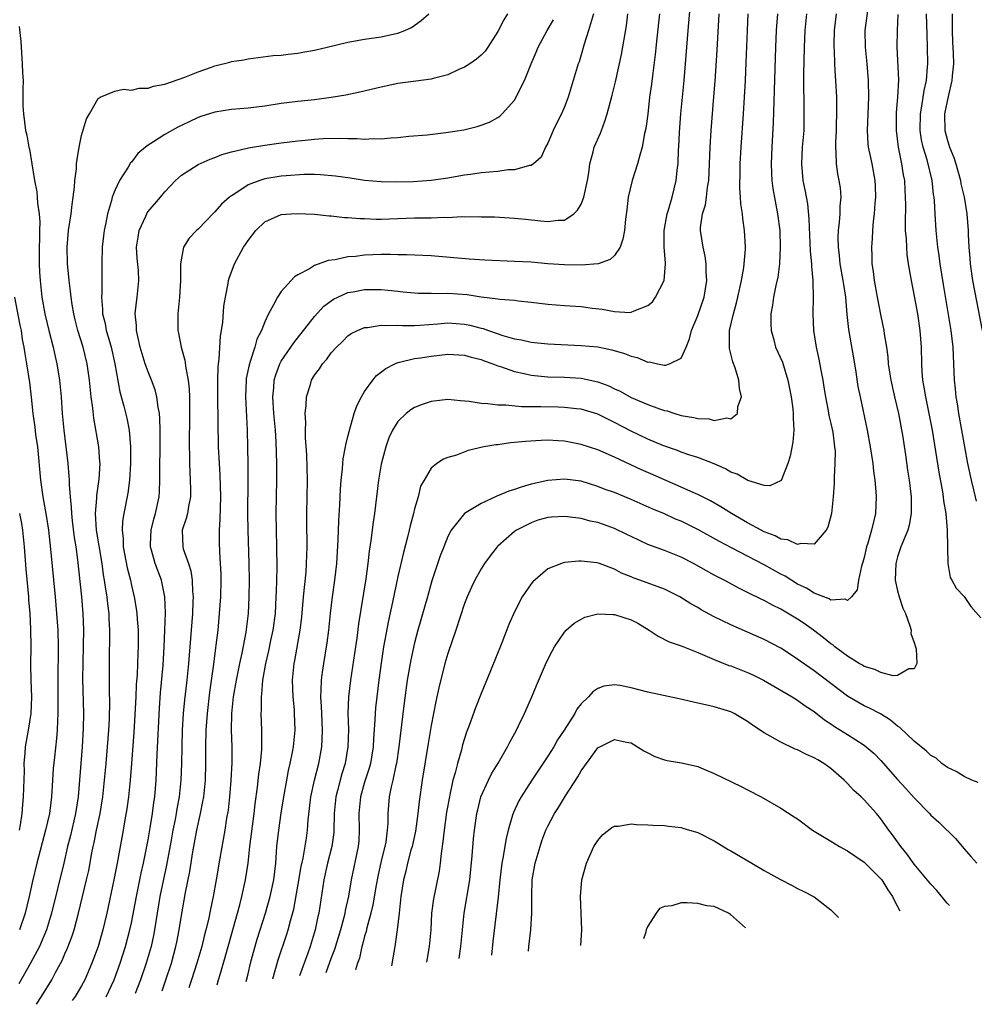
# Model space of a CAD drawing. Units: inches. Extents: x 2526000 to 2529000, y 1536364 to 1539000.
# Drawn here: x 2526324 to 2526438, y 1536396 to 1536514 of the extents above; entities that cross this region are included whole.
import ezdxf

# ---------------------------------------------------------------- set-up
doc = ezdxf.new("R2010")
doc.units = ezdxf.units.IN
doc.header["$MEASUREMENT"] = 0
doc.layers.add('LD25261536_2ft', color=102, linetype='Continuous')

msp = doc.modelspace()

# ---------------------------------------------------------------- linework, layer by layer
at = {"layer": 'LD25261536_2ft'}
for points, elevation in [([(2526347.29, 1536398.41), (2526347.47, 1536399), (2526347.65, 1536399.65), (2526348.27, 1536401.73), (2526348.7, 1536403.3), (2526350, 1536408), (2526350.26, 1536409), (2526350.7, 1536411), (2526351, 1536413), (2526351.22, 1536415), (2526351.75, 1536419), (2526351.87, 1536420.13), (2526352.14, 1536422.14), (2526352.31, 1536423.69), (2526352.5, 1536425), (2526352.66, 1536426.66), (2526352.66, 1536427), (2526352.64, 1536427.36), (2526352.64, 1536429), (2526352.57, 1536431), (2526352.61, 1536431.39), (2526352.62, 1536433), (2526352.67, 1536433.33), (2526352.79, 1536435), (2526353.12, 1536437), (2526353.49, 1536438.51), (2526353.75, 1536439.75), (2526354.03, 1536441), (2526354.29, 1536443), (2526354.4, 1536445), (2526354.41, 1536445.59), (2526354.5, 1536448.5), (2526354.47, 1536451), (2526354.41, 1536453), (2526354.39, 1536455), (2526354.45, 1536459), (2526354.46, 1536461), (2526354.39, 1536463.61), (2526354.29, 1536465), (2526354.11, 1536467), (2526353.99, 1536469), (2526354.1, 1536470.1), (2526354.16, 1536471), (2526354.34, 1536471.66), (2526354.84, 1536473), (2526355, 1536473.3), (2526356.16, 1536475), (2526356.49, 1536475.51), (2526359, 1536478.66), (2526360.11, 1536479.89), (2526361.27, 1536480.73), (2526361.79, 1536481), (2526363, 1536481.55), (2526363.64, 1536481.64), (2526365, 1536481.9), (2526365.9, 1536481.9), (2526367, 1536481.89), (2526367.83, 1536481.83), (2526369, 1536481.69), (2526369.64, 1536481.64), (2526371, 1536481.49), (2526371.47, 1536481.47), (2526373, 1536481.46), (2526373.44, 1536481.44), (2526375, 1536481.48), (2526377.3, 1536481.3), (2526379, 1536481.02), (2526381, 1536480.79), (2526381.25, 1536480.75), (2526383, 1536480.61), (2526383.46, 1536480.54), (2526385, 1536480.39), (2526387, 1536480.16), (2526389, 1536479.99), (2526391, 1536479.85), (2526392.32, 1536479.68), (2526393.54, 1536479.54), (2526395, 1536479.27), (2526396.84, 1536479.16), (2526397, 1536479.17), (2526397.36, 1536479.36), (2526399, 1536479.97), (2526399.56, 1536480.44), (2526399.95, 1536481), (2526400.97, 1536483), (2526401.15, 1536485), (2526401.12, 1536485.12), (2526400.99, 1536486.99), (2526400.98, 1536489), (2526401.33, 1536491), (2526401.49, 1536491.49), (2526401.92, 1536493), (2526402.42, 1536495), (2526402.57, 1536496.57), (2526402.64, 1536497), (2526402.7, 1536498.7), (2526402.72, 1536499), (2526402.8, 1536500.8), (2526402.96, 1536503), (2526403.37, 1536507), (2526403.84, 1536513), (2526404.36, 1536519)], 9124), ([(2526425.39, 1536515.39), (2526425.08, 1536513), (2526425.1, 1536511), (2526425.32, 1536509), (2526425.49, 1536507), (2526425.52, 1536505), (2526425.36, 1536501), (2526425.45, 1536499.45), (2526425.49, 1536499), (2526425.74, 1536497.74), (2526425.91, 1536497), (2526426.29, 1536495), (2526426.31, 1536494.31), (2526426.34, 1536493), (2526426.27, 1536492.27), (2526426.19, 1536491), (2526426.07, 1536490.07), (2526425.99, 1536489), (2526425.95, 1536488.05), (2526425.87, 1536487), (2526425.92, 1536485.92), (2526425.93, 1536485), (2526426.08, 1536484.08), (2526426.19, 1536483), (2526426.55, 1536481), (2526427, 1536478.71), (2526427.36, 1536477), (2526427.41, 1536476.59), (2526427.67, 1536475), (2526427.83, 1536473.83), (2526427.89, 1536473), (2526428.03, 1536471.97), (2526428.19, 1536471), (2526428.63, 1536469), (2526429.11, 1536467), (2526429.59, 1536464.41), (2526429.96, 1536462.04), (2526430.2, 1536460.2), (2526430.38, 1536459), (2526430.63, 1536457), (2526430.65, 1536455), (2526430.38, 1536453.62), (2526430.22, 1536453), (2526429.39, 1536451), (2526429, 1536449.82), (2526428.78, 1536449), (2526428.72, 1536447), (2526429, 1536445.73), (2526429.19, 1536445), (2526429.65, 1536443.65), (2526429.94, 1536443), (2526430.49, 1536441.51), (2526430.62, 1536441), (2526430.6, 1536440.6), (2526431, 1536439.5), (2526431.11, 1536439.11), (2526431.16, 1536439), (2526431.25, 1536438.75), (2526431.31, 1536437), (2526431, 1536436.36), (2526430.36, 1536436.36), (2526429, 1536435.56), (2526428.48, 1536435.52), (2526427, 1536435.91), (2526426.29, 1536436.29), (2526425, 1536436.64), (2526424.79, 1536436.79), (2526424.41, 1536437), (2526423, 1536437.86), (2526421.48, 1536439), (2526421.22, 1536439.22), (2526421, 1536439.34), (2526420.09, 1536440.09), (2526418.89, 1536441), (2526417.78, 1536441.78), (2526417, 1536442.3), (2526415, 1536443.51), (2526414, 1536444), (2526413, 1536444.56), (2526412.69, 1536444.69), (2526411, 1536445.53), (2526410.01, 1536446.01), (2526408.19, 1536447), (2526407, 1536447.62), (2526404.5, 1536449), (2526403, 1536449.76), (2526401, 1536450.56), (2526399, 1536451.3), (2526397, 1536452.23), (2526396.49, 1536452.49), (2526395, 1536453.2), (2526393.68, 1536453.68), (2526393, 1536453.91), (2526392.1, 1536454.1), (2526391, 1536454.39), (2526389.38, 1536454.62), (2526389, 1536454.66), (2526387.44, 1536454.56), (2526387, 1536454.52), (2526385.81, 1536454.19), (2526385, 1536453.9), (2526383.24, 1536453), (2526383, 1536452.83), (2526381, 1536451.09), (2526380.91, 1536451), (2526380.06, 1536449.94), (2526379.41, 1536449), (2526379, 1536448.35), (2526378.23, 1536447), (2526377.83, 1536446.17), (2526377.31, 1536445), (2526377, 1536444.19), (2526375.96, 1536441), (2526375, 1536438.21), (2526374.65, 1536437), (2526373.91, 1536434.09), (2526373.68, 1536433), (2526373.55, 1536432.45), (2526373, 1536429.56), (2526372.62, 1536427.38), (2526371.93, 1536423), (2526371.56, 1536420.44), (2526371.41, 1536419), (2526371.12, 1536416.88), (2526370.7, 1536415), (2526370.57, 1536414.57), (2526370.16, 1536413), (2526369.96, 1536412.04), (2526369.67, 1536411), (2526369.36, 1536409), (2526369.16, 1536407), (2526368.92, 1536405), (2526368.69, 1536403.31), (2526368.62, 1536403), (2526368.25, 1536400.68)], 9136), ([(2526325.59, 1536396.07), (2526326.21, 1536397), (2526327.44, 1536399), (2526327.89, 1536399.89), (2526328.67, 1536401.33), (2526329, 1536402.11), (2526329.28, 1536402.72), (2526329.84, 1536404.16), (2526330.12, 1536405), (2526330.66, 1536407), (2526331.61, 1536411), (2526331.87, 1536412.13), (2526332.25, 1536414.25), (2526332.39, 1536415), (2526332.51, 1536415.49), (2526332.8, 1536417), (2526333.23, 1536419), (2526333.56, 1536421), (2526333.78, 1536423), (2526333.96, 1536425), (2526334.27, 1536429), (2526334.35, 1536430.35), (2526334.41, 1536432.41), (2526334.38, 1536433.62), (2526334.36, 1536437), (2526334.42, 1536441), (2526334.34, 1536442.34), (2526334.32, 1536443), (2526334.16, 1536444.16), (2526334.08, 1536445), (2526333.91, 1536445.91), (2526333.77, 1536447), (2526333.65, 1536447.65), (2526333.47, 1536449), (2526332.82, 1536453), (2526332.69, 1536455), (2526332.84, 1536456.84), (2526332.84, 1536457.16), (2526333.13, 1536459.13), (2526333.23, 1536461), (2526333.22, 1536461.22), (2526333.07, 1536463), (2526332.47, 1536466.47), (2526332.35, 1536467.65), (2526332.17, 1536469), (2526331.98, 1536471), (2526331.7, 1536473), (2526331.21, 1536475), (2526330.57, 1536477), (2526330.25, 1536478.25), (2526330.07, 1536479), (2526329.88, 1536480.12), (2526329.76, 1536481), (2526329.7, 1536481.7), (2526329.53, 1536483), (2526329.37, 1536484.63), (2526329.34, 1536485), (2526329.28, 1536487), (2526329.45, 1536489), (2526329.77, 1536491), (2526329.87, 1536492.13), (2526330.02, 1536493), (2526330.18, 1536494.18), (2526330.2, 1536495), (2526330.39, 1536496.39), (2526330.42, 1536497), (2526330.47, 1536497.53), (2526330.71, 1536499), (2526331, 1536500.4), (2526331.6, 1536502.4), (2526331.98, 1536503), (2526333, 1536504.85), (2526333.24, 1536505), (2526335, 1536505.73), (2526336.05, 1536505.95), (2526337, 1536505.86), (2526337.91, 1536506.09), (2526339, 1536506.09), (2526339.66, 1536506.34), (2526341, 1536506.57), (2526343.41, 1536507.41), (2526345, 1536508.05), (2526346.62, 1536508.62), (2526347, 1536508.75), (2526348.8, 1536509.2), (2526349, 1536509.27), (2526350.5, 1536509.5), (2526351, 1536509.61), (2526352.22, 1536509.78), (2526354.01, 1536509.99), (2526355, 1536510.06), (2526355.83, 1536510.17), (2526357, 1536510.29), (2526357.6, 1536510.4), (2526359, 1536510.66), (2526360.52, 1536511), (2526363, 1536511.59), (2526365, 1536511.95), (2526367, 1536512.26), (2526368.61, 1536512.61), (2526369, 1536512.68), (2526369.85, 1536513), (2526370.63, 1536513.37), (2526371.8, 1536514.2), (2526372.71, 1536515)], 9112), ([(2526382.18, 1536515), (2526381.72, 1536514.28), (2526381, 1536512.87), (2526379.8, 1536511), (2526379.46, 1536510.54), (2526379, 1536510.06), (2526378.43, 1536509.57), (2526377.62, 1536509), (2526377, 1536508.61), (2526376.32, 1536508.32), (2526375, 1536507.7), (2526373.25, 1536507.25), (2526373, 1536507.16), (2526369, 1536506.63), (2526367, 1536506.21), (2526364.41, 1536505.59), (2526362.75, 1536505.25), (2526361, 1536504.95), (2526359, 1536504.7), (2526357, 1536504.48), (2526355, 1536504.23), (2526353, 1536503.93), (2526351, 1536503.69), (2526349, 1536503.52), (2526347, 1536503.21), (2526345.33, 1536502.67), (2526345, 1536502.55), (2526343.94, 1536502.06), (2526342.59, 1536501.41), (2526341, 1536500.54), (2526339.63, 1536499.63), (2526339, 1536499.24), (2526338.69, 1536499), (2526337.77, 1536498.23), (2526337, 1536497.21), (2526336.9, 1536497.1), (2526336.61, 1536496.61), (2526335.57, 1536495), (2526335, 1536493.81), (2526334.69, 1536493), (2526334.59, 1536492.59), (2526334.11, 1536491), (2526333.91, 1536489.91), (2526333.71, 1536489), (2526333.63, 1536488.37), (2526333.5, 1536487), (2526333.46, 1536485), (2526333.46, 1536483.46), (2526333.44, 1536481.44), (2526333.4, 1536481), (2526333.53, 1536479.53), (2526333.52, 1536479), (2526333.83, 1536477.83), (2526333.97, 1536477), (2526334.22, 1536476.22), (2526334.55, 1536475), (2526335.01, 1536472.99), (2526335.62, 1536469.62), (2526336.1, 1536467.9), (2526336.44, 1536466.44), (2526336.72, 1536465), (2526336.9, 1536463), (2526336.9, 1536461), (2526336.77, 1536459), (2526336.57, 1536457.43), (2526336.09, 1536455), (2526335.93, 1536454.07), (2526335.89, 1536453), (2526336.01, 1536452.01), (2526336.02, 1536451), (2526336.48, 1536448.48), (2526336.87, 1536447), (2526337, 1536446.38), (2526337.34, 1536445), (2526337.58, 1536443.58), (2526337.65, 1536443), (2526337.68, 1536442.32), (2526337.79, 1536441), (2526337.81, 1536439.81), (2526337.8, 1536439), (2526337.76, 1536438.24), (2526337.67, 1536435.67), (2526337.58, 1536434.42), (2526337.52, 1536433), (2526337.28, 1536428.72), (2526337.02, 1536424.98), (2526336.85, 1536423), (2526336.64, 1536421), (2526336.45, 1536419.55), (2526336.21, 1536418.21), (2526336.01, 1536417), (2526335.28, 1536413), (2526334.9, 1536411), (2526334.03, 1536407), (2526333.56, 1536405), (2526332.99, 1536403.01), (2526332.46, 1536401.54), (2526332.25, 1536401), (2526331.4, 1536399), (2526331, 1536398.27), (2526330.25, 1536397), (2526329.89, 1536396.53)], 9114), ([(2526333.96, 1536396.97), (2526334.93, 1536399), (2526335.66, 1536401), (2526336.29, 1536403), (2526336.82, 1536405), (2526337, 1536405.86), (2526337.59, 1536409), (2526338.18, 1536411.82), (2526338.44, 1536413), (2526339, 1536415.81), (2526339.26, 1536417.26), (2526339.53, 1536419), (2526339.68, 1536420.32), (2526339.79, 1536421), (2526339.96, 1536423), (2526340.02, 1536423.98), (2526340.1, 1536426.1), (2526340.37, 1536431.63), (2526340.51, 1536433.49), (2526340.8, 1536436.8), (2526340.94, 1536439), (2526341.03, 1536441), (2526341.09, 1536443.09), (2526341.02, 1536445.02), (2526340.62, 1536447), (2526339.86, 1536449), (2526339.41, 1536450.59), (2526339.27, 1536451), (2526339.27, 1536451.27), (2526339.36, 1536453), (2526339.69, 1536454.31), (2526339.89, 1536455), (2526340.32, 1536457), (2526340.36, 1536457.64), (2526340.41, 1536459), (2526340.4, 1536460.4), (2526340.44, 1536463), (2526340.44, 1536463.56), (2526340.46, 1536465), (2526340.43, 1536466.43), (2526340.37, 1536467), (2526340.21, 1536467.79), (2526340.06, 1536469), (2526339.85, 1536469.85), (2526339.42, 1536471), (2526339, 1536472.04), (2526338.66, 1536473), (2526338.05, 1536475), (2526337.75, 1536476.25), (2526337.6, 1536477), (2526337.59, 1536477.59), (2526337.46, 1536479), (2526337.6, 1536480.4), (2526337.69, 1536481), (2526337.88, 1536483), (2526337.83, 1536484.17), (2526337.68, 1536485.68), (2526337.62, 1536487), (2526337.79, 1536488.21), (2526337.92, 1536489), (2526338.73, 1536490.73), (2526338.83, 1536491), (2526338.89, 1536491.11), (2526339, 1536491.27), (2526340.48, 1536493), (2526341, 1536493.65), (2526342.28, 1536495), (2526343, 1536495.64), (2526345, 1536496.92), (2526346.45, 1536497.55), (2526347, 1536497.76), (2526347.87, 1536498.13), (2526349, 1536498.45), (2526350.88, 1536498.88), (2526351.07, 1536498.93), (2526353, 1536499.24), (2526355, 1536499.52), (2526357, 1536499.77), (2526357.86, 1536499.86), (2526359, 1536499.98), (2526360.04, 1536500.04), (2526362.09, 1536500.09), (2526363, 1536500.04), (2526364.05, 1536500.05), (2526365, 1536499.98), (2526366.04, 1536500.04), (2526367, 1536500.02), (2526368.14, 1536500.14), (2526369, 1536500.18), (2526370.32, 1536500.32), (2526372.5, 1536500.5), (2526374.77, 1536500.77), (2526376.9, 1536501.1), (2526378.53, 1536501.47), (2526379, 1536501.63), (2526380, 1536502), (2526381, 1536502.57), (2526381.26, 1536502.74), (2526381.51, 1536503), (2526383, 1536504.66), (2526383.21, 1536505), (2526383.38, 1536505.38), (2526384.2, 1536507), (2526384.99, 1536508.99), (2526385.61, 1536510.39), (2526385.85, 1536511), (2526386.94, 1536513), (2526387.69, 1536514.31)], 9116), ([(2526392.49, 1536515), (2526392.23, 1536514.23), (2526391.9, 1536513), (2526391.36, 1536511.36), (2526391, 1536510.07), (2526390.75, 1536509.25), (2526390.66, 1536509), (2526389.46, 1536505), (2526389, 1536503.83), (2526388.65, 1536503), (2526388.08, 1536501.92), (2526387.65, 1536501), (2526387, 1536499.5), (2526386.73, 1536499), (2526386.19, 1536497.81), (2526385.27, 1536497), (2526385, 1536496.81), (2526384.79, 1536496.79), (2526383, 1536496.29), (2526382.26, 1536496.26), (2526381, 1536496.09), (2526379, 1536495.9), (2526377.72, 1536495.72), (2526377, 1536495.64), (2526375, 1536495.28), (2526373, 1536494.98), (2526370.85, 1536494.85), (2526368.8, 1536494.8), (2526367, 1536494.82), (2526365, 1536495), (2526363.26, 1536495.27), (2526361.51, 1536495.51), (2526359.69, 1536495.69), (2526359, 1536495.71), (2526357.71, 1536495.71), (2526355.57, 1536495.57), (2526355, 1536495.5), (2526353, 1536495.18), (2526352.43, 1536495), (2526351, 1536494.47), (2526349.41, 1536493.41), (2526349, 1536493.16), (2526348.79, 1536493), (2526347.83, 1536492.17), (2526347, 1536491.22), (2526346.88, 1536491.12), (2526345, 1536489.16), (2526344.83, 1536489), (2526343.94, 1536488.06), (2526343.26, 1536487), (2526343, 1536485.69), (2526342.9, 1536485), (2526342.9, 1536483), (2526342.77, 1536481), (2526342.62, 1536479.38), (2526342.56, 1536479), (2526342.59, 1536477), (2526342.67, 1536476.67), (2526342.98, 1536475), (2526343.43, 1536473.43), (2526343.52, 1536472.48), (2526343.82, 1536471), (2526343.94, 1536469.94), (2526343.97, 1536469), (2526343.97, 1536468.03), (2526343.99, 1536467), (2526343.94, 1536463), (2526343.96, 1536462.04), (2526343.96, 1536461), (2526344, 1536460), (2526344.07, 1536459), (2526344.1, 1536457.9), (2526344.09, 1536457), (2526343.84, 1536455.84), (2526343.72, 1536455), (2526343.59, 1536454.41), (2526343.08, 1536453), (2526343.17, 1536451), (2526343.22, 1536450.78), (2526343.86, 1536449), (2526344.14, 1536448.14), (2526344.3, 1536447), (2526344.34, 1536445.66), (2526344.4, 1536445), (2526344.39, 1536444.39), (2526344.32, 1536443), (2526343.84, 1536437), (2526343.65, 1536435), (2526343.38, 1536432.62), (2526343.23, 1536431), (2526343.11, 1536429), (2526343.04, 1536427), (2526343.01, 1536425), (2526342.95, 1536423), (2526342.75, 1536421), (2526342.47, 1536419.53), (2526342.39, 1536419), (2526342.25, 1536418.25), (2526341.99, 1536417), (2526341.76, 1536415.76), (2526341.22, 1536412.78), (2526340.42, 1536409), (2526340.08, 1536407), (2526339.78, 1536405), (2526339.66, 1536404.34), (2526339.35, 1536403), (2526338.76, 1536401), (2526338.09, 1536399), (2526337.46, 1536397.35)], 9118), ([(2526340.69, 1536397.7), (2526341.15, 1536399), (2526341.8, 1536401), (2526342.34, 1536403), (2526342.45, 1536403.55), (2526342.73, 1536405), (2526343, 1536406.72), (2526343.5, 1536409.5), (2526344, 1536412), (2526344.38, 1536414.38), (2526344.86, 1536417), (2526345.3, 1536419), (2526345.59, 1536420.41), (2526345.68, 1536421), (2526345.89, 1536423), (2526345.94, 1536425), (2526345.94, 1536427), (2526345.99, 1536429), (2526346.13, 1536431), (2526346.43, 1536433.57), (2526346.9, 1536436.9), (2526347.14, 1536438.86), (2526347.19, 1536439.19), (2526347.4, 1536441), (2526347.59, 1536443), (2526347.72, 1536445), (2526347.77, 1536447), (2526347.77, 1536447.77), (2526347.71, 1536449), (2526347.61, 1536450.39), (2526347.58, 1536451.58), (2526347.57, 1536453), (2526347.67, 1536454.33), (2526347.68, 1536455.68), (2526347.73, 1536457), (2526347.65, 1536459.65), (2526347.57, 1536461), (2526347.47, 1536463), (2526347.38, 1536469), (2526347.37, 1536471), (2526347.4, 1536472.6), (2526347.45, 1536473), (2526347.54, 1536473.54), (2526347.68, 1536476.32), (2526347.96, 1536477.96), (2526348.1, 1536479.9), (2526348.29, 1536481), (2526348.61, 1536482.61), (2526348.66, 1536483), (2526348.73, 1536483.27), (2526349.36, 1536485), (2526350.47, 1536487), (2526350.69, 1536487.31), (2526351, 1536487.8), (2526351.95, 1536489), (2526353, 1536490.02), (2526355, 1536490.91), (2526356.19, 1536491), (2526357, 1536491.04), (2526357.95, 1536491), (2526359, 1536490.95), (2526360.75, 1536490.75), (2526361, 1536490.75), (2526362.57, 1536490.57), (2526363, 1536490.56), (2526364.42, 1536490.42), (2526365, 1536490.42), (2526366.37, 1536490.37), (2526367, 1536490.37), (2526371, 1536490.5), (2526373, 1536490.52), (2526374.58, 1536490.58), (2526375, 1536490.57), (2526376.66, 1536490.66), (2526377, 1536490.65), (2526378.67, 1536490.67), (2526379, 1536490.64), (2526380.62, 1536490.62), (2526383, 1536490.48), (2526384.34, 1536490.34), (2526386.17, 1536490.17), (2526387, 1536490.06), (2526388.24, 1536490.24), (2526389, 1536490.25), (2526390.12, 1536491), (2526390.58, 1536491.42), (2526391, 1536492.16), (2526391.33, 1536493), (2526391.77, 1536495), (2526391.92, 1536495.92), (2526392.04, 1536497), (2526392.45, 1536498.45), (2526392.58, 1536499), (2526393.32, 1536500.68), (2526393.43, 1536501), (2526393.87, 1536502.13), (2526394.14, 1536503), (2526394.75, 1536505.25), (2526395.14, 1536506.86), (2526395.86, 1536510.14), (2526396.44, 1536513.56), (2526396.63, 1536515)], 9120), ([(2526400.42, 1536515), (2526400.08, 1536512.08), (2526399.89, 1536510.11), (2526399.56, 1536507.56), (2526399.44, 1536506.56), (2526399.23, 1536505), (2526399, 1536502.98), (2526398.77, 1536501.23), (2526398.63, 1536500.63), (2526398.33, 1536499), (2526398.04, 1536498.04), (2526397.78, 1536497), (2526397.15, 1536495), (2526396.67, 1536493), (2526396.51, 1536491.49), (2526396.34, 1536490.34), (2526396.22, 1536489), (2526396.03, 1536487.97), (2526395.68, 1536487), (2526395, 1536486.01), (2526394.5, 1536485.5), (2526393.03, 1536484.97), (2526391, 1536484.81), (2526389, 1536484.85), (2526387, 1536485), (2526385, 1536485.17), (2526383, 1536485.28), (2526379.43, 1536485.43), (2526377.56, 1536485.56), (2526373, 1536485.95), (2526372.01, 1536486.01), (2526370.09, 1536486.09), (2526369, 1536486.08), (2526368.11, 1536486.11), (2526367, 1536486.1), (2526365, 1536486.03), (2526363.89, 1536485.89), (2526363, 1536485.82), (2526361.48, 1536485.48), (2526360.63, 1536485.37), (2526359, 1536484.77), (2526358.39, 1536484.39), (2526357, 1536483.66), (2526356.58, 1536483.42), (2526356.18, 1536483), (2526355, 1536481.68), (2526354.54, 1536481), (2526354.08, 1536480.08), (2526353.46, 1536479), (2526353, 1536478.03), (2526352.6, 1536477), (2526352.07, 1536475.93), (2526351.81, 1536475), (2526351.26, 1536473.26), (2526351.12, 1536472.88), (2526350.79, 1536471.21), (2526350.77, 1536471), (2526350.69, 1536469), (2526350.88, 1536465), (2526350.94, 1536462.94), (2526350.97, 1536460.97), (2526350.98, 1536459), (2526350.95, 1536454.95), (2526350.96, 1536453), (2526351.09, 1536449), (2526351.13, 1536447), (2526351.11, 1536445), (2526351.03, 1536443), (2526350.74, 1536440.74), (2526350.24, 1536438.24), (2526349.96, 1536437), (2526349.56, 1536435), (2526349.23, 1536433), (2526349.02, 1536431), (2526348.97, 1536429), (2526349.04, 1536427), (2526349.06, 1536425.06), (2526348.95, 1536423), (2526348.77, 1536421), (2526348.6, 1536419.4), (2526348.42, 1536418.42), (2526348.21, 1536417), (2526347.61, 1536413.61), (2526347.19, 1536411), (2526346.83, 1536409), (2526346.5, 1536407.5), (2526346.25, 1536406.25), (2526345.94, 1536405), (2526345.74, 1536404.26), (2526345.44, 1536403), (2526344.87, 1536401), (2526344.23, 1536399), (2526343.91, 1536398.05)], 9122), ([(2526350.76, 1536398.79), (2526351, 1536399.74), (2526351.3, 1536401), (2526351.66, 1536402.34), (2526352.11, 1536403.89), (2526353.1, 1536407), (2526353.67, 1536409), (2526354.1, 1536411), (2526354.33, 1536413), (2526354.48, 1536415), (2526354.7, 1536417), (2526354.99, 1536419.01), (2526355.3, 1536421), (2526355.65, 1536423), (2526355.86, 1536424.14), (2526356.07, 1536425), (2526356.35, 1536426.35), (2526356.47, 1536427), (2526356.67, 1536429), (2526356.6, 1536431), (2526356.57, 1536431.43), (2526356.42, 1536433), (2526356.35, 1536435), (2526356.55, 1536437), (2526356.63, 1536437.37), (2526357.27, 1536441), (2526357.46, 1536442.54), (2526357.68, 1536445), (2526357.97, 1536447.97), (2526358.04, 1536449), (2526358.05, 1536449.95), (2526358.1, 1536451), (2526358.09, 1536452.09), (2526358.07, 1536453), (2526358.08, 1536455), (2526358.12, 1536457), (2526358.13, 1536459), (2526358.06, 1536462.06), (2526357.92, 1536464.08), (2526357.91, 1536465), (2526357.95, 1536465.95), (2526357.87, 1536467), (2526358, 1536468), (2526358.01, 1536469), (2526358.49, 1536470.5), (2526358.63, 1536471), (2526359, 1536471.61), (2526359.6, 1536472.4), (2526359.96, 1536473), (2526360.46, 1536473.54), (2526361, 1536474.32), (2526361.61, 1536475), (2526362.33, 1536475.67), (2526363, 1536476.33), (2526363.39, 1536476.61), (2526364.16, 1536477), (2526365, 1536477.35), (2526365.36, 1536477.36), (2526367, 1536477.63), (2526367.57, 1536477.57), (2526369, 1536477.61), (2526369.57, 1536477.57), (2526371, 1536477.59), (2526371.62, 1536477.62), (2526373.78, 1536477.78), (2526375, 1536477.89), (2526377, 1536477.76), (2526377.64, 1536477.64), (2526379, 1536477.28), (2526379.23, 1536477.23), (2526379.86, 1536477), (2526381.6, 1536476.4), (2526383, 1536476), (2526383.86, 1536475.86), (2526385, 1536475.59), (2526387, 1536475.38), (2526391, 1536475.2), (2526393, 1536475.01), (2526394.68, 1536474.68), (2526396.23, 1536474.23), (2526397, 1536473.9), (2526397.73, 1536473.73), (2526399, 1536473.2), (2526399.22, 1536473.22), (2526400.17, 1536473), (2526401, 1536472.84), (2526401.17, 1536472.83), (2526401.63, 1536473), (2526403, 1536473.68), (2526403.6, 1536475), (2526404.02, 1536475.98), (2526404.26, 1536477), (2526405, 1536478.77), (2526405.77, 1536481), (2526406.1, 1536483), (2526406.03, 1536483.97), (2526406.02, 1536485), (2526405.91, 1536485.91), (2526405.65, 1536487), (2526405.33, 1536489), (2526405.34, 1536489.34), (2526405.58, 1536491), (2526405.94, 1536492.06), (2526406.06, 1536493), (2526406.18, 1536494.18), (2526406.33, 1536495), (2526406.48, 1536499), (2526406.61, 1536501), (2526406.96, 1536505.04), (2526407.09, 1536506.91), (2526407.34, 1536510.66), (2526407.58, 1536515)], 9126), ([(2526353.98, 1536399.14), (2526354.61, 1536401.39), (2526355.63, 1536404.37), (2526355.82, 1536405), (2526356.09, 1536406.09), (2526356.49, 1536407.51), (2526357, 1536410.24), (2526357.39, 1536412.61), (2526357.63, 1536413.63), (2526358.01, 1536416.01), (2526358.14, 1536417), (2526358.22, 1536418.22), (2526358.4, 1536419.6), (2526358.55, 1536421), (2526358.98, 1536423), (2526359.49, 1536425), (2526359.86, 1536427), (2526359.89, 1536427.89), (2526359.96, 1536429), (2526359.85, 1536431), (2526359.83, 1536431.83), (2526359.73, 1536433), (2526359.79, 1536433.79), (2526359.81, 1536435), (2526359.96, 1536435.96), (2526360.09, 1536437), (2526360.51, 1536439.49), (2526360.71, 1536441), (2526360.91, 1536443), (2526361.14, 1536445), (2526361.42, 1536447), (2526361.67, 1536449), (2526361.83, 1536451.83), (2526361.89, 1536454.11), (2526362.03, 1536456.03), (2526362.09, 1536457.91), (2526362.19, 1536459), (2526362.36, 1536460.36), (2526362.38, 1536461), (2526362.42, 1536461.58), (2526362.7, 1536463), (2526362.74, 1536463.26), (2526363, 1536464.25), (2526363.14, 1536464.86), (2526363.76, 1536467), (2526364.08, 1536467.92), (2526364.61, 1536469), (2526365, 1536469.66), (2526365.97, 1536471), (2526366.44, 1536471.56), (2526367.57, 1536472.43), (2526368.62, 1536473), (2526369, 1536473.16), (2526369.19, 1536473.19), (2526371, 1536473.63), (2526371.72, 1536473.72), (2526373, 1536473.92), (2526375, 1536474.13), (2526377, 1536474.03), (2526377.78, 1536473.78), (2526379, 1536473.5), (2526379.35, 1536473.35), (2526380.39, 1536473), (2526381, 1536472.76), (2526381.33, 1536472.67), (2526383, 1536472.07), (2526384.17, 1536471.83), (2526385, 1536471.62), (2526387, 1536471.41), (2526389, 1536471.36), (2526391, 1536471.25), (2526393, 1536470.83), (2526394.33, 1536470.33), (2526395, 1536469.99), (2526395.69, 1536469.69), (2526397, 1536468.95), (2526399, 1536468.11), (2526400.43, 1536467.57), (2526401, 1536467.38), (2526401.32, 1536467.32), (2526402.27, 1536467), (2526403, 1536466.79), (2526404.53, 1536466.53), (2526405, 1536466.41), (2526406.37, 1536466.37), (2526407, 1536466.19), (2526408.5, 1536466.5), (2526409, 1536466.37), (2526409.79, 1536467), (2526409.84, 1536467.84), (2526410.25, 1536469), (2526410.02, 1536470.02), (2526409.96, 1536471), (2526409.5, 1536472.5), (2526409.21, 1536473.21), (2526408.82, 1536474.82), (2526408.81, 1536475), (2526408.83, 1536475.17), (2526408.83, 1536477), (2526409.29, 1536479), (2526409.68, 1536480.32), (2526409.81, 1536481), (2526410.26, 1536483), (2526410.55, 1536484.55), (2526410.74, 1536486.74), (2526410.74, 1536487), (2526410.63, 1536489), (2526410.42, 1536490.42), (2526410.37, 1536491), (2526410.19, 1536492.19), (2526410.16, 1536493), (2526410.08, 1536494.08), (2526410.1, 1536496.1), (2526410.12, 1536497), (2526410.23, 1536499), (2526410.5, 1536503), (2526410.73, 1536507), (2526410.83, 1536509.17), (2526410.97, 1536513), (2526411.08, 1536515)], 9128), ([(2526414.57, 1536515), (2526414.46, 1536513.54), (2526414.42, 1536513), (2526414.34, 1536511), (2526414.19, 1536505.81), (2526414.05, 1536501.95), (2526413.89, 1536499), (2526413.82, 1536497), (2526413.86, 1536495.86), (2526413.91, 1536495), (2526414.04, 1536494.04), (2526414.6, 1536491), (2526414.85, 1536489), (2526414.92, 1536487), (2526414.83, 1536485), (2526414.61, 1536483.39), (2526414.37, 1536482.37), (2526414.1, 1536481), (2526413.97, 1536480.03), (2526413.79, 1536479), (2526413.78, 1536477.78), (2526413.82, 1536477), (2526414.15, 1536475.85), (2526414.36, 1536475), (2526415.17, 1536473.17), (2526415.84, 1536471), (2526416.22, 1536469), (2526416.42, 1536467.58), (2526416.47, 1536467), (2526416.45, 1536466.45), (2526416.53, 1536465), (2526416.41, 1536463.59), (2526416.11, 1536461.9), (2526415.82, 1536461), (2526415.03, 1536458.97), (2526413.68, 1536458.32), (2526413, 1536458.36), (2526411.04, 1536458.96), (2526409.74, 1536459.74), (2526409, 1536459.99), (2526408.36, 1536460.36), (2526406.99, 1536460.99), (2526405, 1536461.74), (2526403.93, 1536462.07), (2526403, 1536462.39), (2526402.57, 1536462.57), (2526400.82, 1536463.18), (2526399, 1536463.94), (2526397, 1536464.9), (2526395, 1536465.95), (2526393, 1536466.93), (2526391.41, 1536467.41), (2526391, 1536467.52), (2526390.43, 1536467.57), (2526389, 1536467.75), (2526388.24, 1536467.76), (2526386.17, 1536467.83), (2526383.83, 1536467.83), (2526381.98, 1536468.02), (2526381, 1536468.03), (2526379.81, 1536468.19), (2526379, 1536468.21), (2526377.55, 1536468.45), (2526376.52, 1536468.52), (2526375, 1536468.68), (2526373, 1536468.46), (2526371.91, 1536468.09), (2526371, 1536467.72), (2526370.54, 1536467.46), (2526369.99, 1536467), (2526369, 1536466.06), (2526368.34, 1536465), (2526367.9, 1536464.1), (2526367.54, 1536463), (2526367, 1536460.92), (2526366.66, 1536459), (2526366.19, 1536455), (2526366.02, 1536453.98), (2526365.76, 1536451.76), (2526365.53, 1536450.47), (2526365.39, 1536449), (2526365.16, 1536447.16), (2526364.26, 1536441.74), (2526364.05, 1536440.05), (2526363.79, 1536438.21), (2526363.31, 1536435), (2526363.06, 1536433), (2526363, 1536431), (2526363.05, 1536429.05), (2526362.99, 1536427), (2526362.65, 1536425), (2526362.25, 1536423.75), (2526362.05, 1536423), (2526361.73, 1536421.73), (2526361.53, 1536421), (2526361.34, 1536419), (2526361.32, 1536417), (2526361.3, 1536416.7), (2526361.07, 1536415), (2526360.56, 1536413), (2526360.1, 1536411), (2526359.5, 1536407), (2526359.4, 1536406.6), (2526359.08, 1536405), (2526358.47, 1536403), (2526358.19, 1536402.19), (2526357.19, 1536399.49)], 9130), ([(2526418.06, 1536515), (2526417.88, 1536513), (2526417.78, 1536511), (2526417.72, 1536507.72), (2526417.71, 1536505.71), (2526417.73, 1536505), (2526417.73, 1536503.73), (2526417.76, 1536503), (2526417.73, 1536501), (2526417.56, 1536499), (2526417.46, 1536497), (2526417.64, 1536495), (2526417.87, 1536493.87), (2526418.18, 1536492.18), (2526418.36, 1536490.36), (2526418.51, 1536486.51), (2526418.66, 1536485), (2526418.65, 1536484.65), (2526418.84, 1536483), (2526418.82, 1536482.82), (2526418.88, 1536481), (2526418.82, 1536479), (2526418.91, 1536477), (2526419.23, 1536475), (2526419.56, 1536473.56), (2526419.78, 1536472.22), (2526420.02, 1536471), (2526420.16, 1536470.17), (2526420.34, 1536469), (2526420.68, 1536467.32), (2526420.77, 1536466.77), (2526421, 1536465.81), (2526421.22, 1536464.78), (2526421.45, 1536463), (2526421.5, 1536462.5), (2526421.49, 1536461), (2526421.39, 1536459.39), (2526421.4, 1536458.6), (2526421.29, 1536457), (2526421.08, 1536455), (2526420.65, 1536453.35), (2526420.45, 1536453), (2526419, 1536451.33), (2526417.4, 1536451.4), (2526417, 1536451.27), (2526415.84, 1536451.84), (2526415, 1536451.94), (2526414.32, 1536452.32), (2526413, 1536452.81), (2526412.63, 1536453), (2526411, 1536453.89), (2526409.05, 1536455), (2526407.8, 1536455.8), (2526406.52, 1536456.52), (2526405, 1536457.28), (2526404.52, 1536457.48), (2526403, 1536458.17), (2526401, 1536459.04), (2526399.65, 1536459.65), (2526398.26, 1536460.26), (2526395, 1536461.78), (2526393, 1536462.65), (2526391, 1536463.31), (2526389, 1536463.7), (2526388.25, 1536463.75), (2526387, 1536463.81), (2526386.21, 1536463.79), (2526384.33, 1536463.67), (2526383, 1536463.52), (2526382.52, 1536463.48), (2526381, 1536463.27), (2526380.75, 1536463.25), (2526379.32, 1536463), (2526377.43, 1536462.57), (2526376.03, 1536462.03), (2526375, 1536461.73), (2526374.48, 1536461.52), (2526373.68, 1536461), (2526373, 1536460.45), (2526372.17, 1536459), (2526371.71, 1536458.29), (2526371.42, 1536457), (2526371, 1536455.55), (2526370.88, 1536455), (2526370.48, 1536453.52), (2526370.37, 1536453), (2526370.16, 1536452.16), (2526369.68, 1536450.32), (2526369, 1536447.44), (2526368.36, 1536444.36), (2526367.86, 1536442.14), (2526367.29, 1536439), (2526366.98, 1536437.02), (2526366.7, 1536435), (2526366.45, 1536433), (2526366.31, 1536431.69), (2526366.25, 1536431), (2526366.23, 1536430.23), (2526366.05, 1536427.95), (2526366.01, 1536427), (2526365.7, 1536425), (2526365.56, 1536424.44), (2526365, 1536422.73), (2526364.49, 1536421), (2526364.29, 1536419), (2526364.36, 1536417), (2526364.3, 1536415.7), (2526364.24, 1536415), (2526363.4, 1536411), (2526363.06, 1536409.06), (2526362.67, 1536407.33), (2526362.63, 1536407), (2526362.51, 1536406.51), (2526362.1, 1536405), (2526361.37, 1536402.63), (2526361, 1536401.64), (2526360.36, 1536399.83)], 9132), ([(2526421.62, 1536515), (2526421.41, 1536513), (2526421.36, 1536511.36), (2526421.36, 1536511), (2526421.39, 1536510.61), (2526421.44, 1536509), (2526421.52, 1536507.52), (2526421.56, 1536507), (2526421.66, 1536505), (2526421.69, 1536503.69), (2526421.62, 1536501), (2526421.54, 1536499.54), (2526421.54, 1536499), (2526421.61, 1536498.39), (2526421.63, 1536497), (2526421.81, 1536495.81), (2526421.97, 1536495), (2526422.1, 1536494.1), (2526422.18, 1536493), (2526422.08, 1536491.92), (2526422.08, 1536491), (2526422.01, 1536490.01), (2526421.88, 1536489), (2526421.84, 1536488.16), (2526421.86, 1536487), (2526421.99, 1536485.99), (2526422.08, 1536485), (2526422.44, 1536483), (2526422.5, 1536482.5), (2526422.74, 1536481), (2526422.91, 1536478.91), (2526423.1, 1536477.1), (2526423.83, 1536473), (2526424, 1536472), (2526424.25, 1536470.25), (2526424.5, 1536469), (2526425.37, 1536465), (2526425.73, 1536463), (2526426.02, 1536461), (2526426.11, 1536460.11), (2526426.27, 1536459), (2526426.4, 1536457.6), (2526426.44, 1536457), (2526426.35, 1536455), (2526426.17, 1536454.17), (2526425.88, 1536453), (2526425.43, 1536451.43), (2526425.29, 1536451), (2526425, 1536449.71), (2526424.85, 1536449.15), (2526424.69, 1536448.69), (2526424.33, 1536447), (2526424.16, 1536445.84), (2526423.48, 1536445), (2526423, 1536444.57), (2526422.72, 1536444.72), (2526421, 1536444.62), (2526420.78, 1536444.78), (2526420.14, 1536445), (2526419, 1536445.43), (2526418.06, 1536446.06), (2526417, 1536446.54), (2526415.49, 1536447.49), (2526415, 1536447.73), (2526413, 1536448.85), (2526409.14, 1536450.86), (2526407.63, 1536451.63), (2526405, 1536453.07), (2526403, 1536454.07), (2526402.34, 1536454.34), (2526401, 1536454.97), (2526399.55, 1536455.55), (2526397, 1536456.7), (2526395, 1536457.51), (2526393.9, 1536457.9), (2526393, 1536458.27), (2526391, 1536458.89), (2526389, 1536459.15), (2526387, 1536458.98), (2526385, 1536458.52), (2526383.82, 1536458.18), (2526383, 1536457.89), (2526382.32, 1536457.68), (2526380.9, 1536457.1), (2526379, 1536456.22), (2526376.99, 1536455), (2526375.4, 1536453), (2526375, 1536452.23), (2526374.52, 1536451), (2526374.07, 1536449.93), (2526373.08, 1536446.92), (2526372.55, 1536445), (2526371.41, 1536441), (2526371, 1536439.46), (2526370.56, 1536437.44), (2526370.12, 1536435), (2526369.74, 1536432.26), (2526369.11, 1536427), (2526368.82, 1536425), (2526368.76, 1536424.76), (2526368.4, 1536423), (2526368.19, 1536422.19), (2526367.96, 1536421), (2526367.79, 1536419), (2526367.79, 1536417.79), (2526367.73, 1536417), (2526367.54, 1536415.54), (2526367.43, 1536415), (2526367, 1536413.28), (2526366.58, 1536411.42), (2526366.37, 1536410.37), (2526365.98, 1536408.02), (2526365.73, 1536407), (2526365.25, 1536405.25), (2526365.17, 1536404.83), (2526365, 1536404.27), (2526364.75, 1536403.25), (2526364.67, 1536403), (2526364.38, 1536401.62), (2526364.15, 1536401), (2526363.89, 1536400.22), (2526363.89, 1536400.21)], 9134), ([(2526429.05, 1536514.95), (2526428.95, 1536513), (2526428.91, 1536511), (2526429.1, 1536507.1), (2526429.01, 1536505), (2526428.85, 1536503.15), (2526428.82, 1536501), (2526429.06, 1536499), (2526429.48, 1536497), (2526429.69, 1536495.69), (2526429.82, 1536495), (2526429.86, 1536493.86), (2526429.93, 1536493), (2526429.94, 1536492.06), (2526429.9, 1536489.9), (2526429.93, 1536489), (2526430.03, 1536487.98), (2526430.06, 1536487), (2526430.12, 1536486.12), (2526430.28, 1536485), (2526430.56, 1536483.44), (2526430.62, 1536483), (2526431, 1536481.12), (2526431.38, 1536479), (2526431.67, 1536477), (2526431.84, 1536475), (2526431.89, 1536473), (2526431.93, 1536472.07), (2526432.01, 1536471), (2526432.17, 1536470.17), (2526432.34, 1536469), (2526432.76, 1536467), (2526433.15, 1536465), (2526433.98, 1536459.98), (2526434.41, 1536457.59), (2526434.5, 1536457), (2526434.53, 1536456.53), (2526434.8, 1536455), (2526434.98, 1536453.02), (2526435.02, 1536450.98), (2526435.03, 1536449), (2526435.32, 1536447.32), (2526435.53, 1536447), (2526436.06, 1536446.06), (2526437, 1536445.05), (2526437.82, 1536443.82), (2526439, 1536442.46)], 9138), ([(2526438.47, 1536456.47), (2526438.16, 1536457.84), (2526437.87, 1536459), (2526437.46, 1536461), (2526436.37, 1536467), (2526436.19, 1536468.19), (2526436.04, 1536469), (2526435.96, 1536469.96), (2526435.84, 1536471), (2526435.78, 1536473), (2526435.7, 1536475), (2526435.46, 1536477), (2526434.51, 1536482.51), (2526434.12, 1536485), (2526433.99, 1536485.99), (2526433.84, 1536487), (2526433.64, 1536489), (2526433.51, 1536491), (2526433.43, 1536492.57), (2526433.39, 1536493), (2526433.33, 1536493.33), (2526433.14, 1536495), (2526432.54, 1536497.46), (2526432.08, 1536499), (2526431.89, 1536499.89), (2526431.71, 1536501), (2526431.74, 1536503), (2526431.92, 1536503.92), (2526432.19, 1536505.81), (2526432.46, 1536507), (2526432.6, 1536508.6), (2526432.62, 1536509), (2526432.59, 1536511), (2526432.54, 1536512.54), (2526432.49, 1536515)], 9140), ([(2526435.56, 1536515), (2526435.56, 1536513.56), (2526435.55, 1536513), (2526435.61, 1536511.61), (2526435.7, 1536510.3), (2526435.72, 1536509), (2526435.58, 1536507.58), (2526435.54, 1536507), (2526435.09, 1536505.09), (2526434.66, 1536503), (2526434.69, 1536501), (2526435, 1536499.82), (2526435.26, 1536499), (2526435.75, 1536497.75), (2526435.99, 1536497), (2526436.55, 1536495), (2526436.61, 1536494.61), (2526436.99, 1536493), (2526437.34, 1536491), (2526437.5, 1536489), (2526437.5, 1536488.5), (2526437.56, 1536487), (2526437.68, 1536485.68), (2526437.71, 1536485), (2526438.01, 1536483), (2526439.17, 1536477)], 9142), ([(2526323.5, 1536513.5), (2526323.7, 1536511.7), (2526323.88, 1536509), (2526323.91, 1536507.91), (2526323.98, 1536507), (2526323.96, 1536505.96), (2526323.97, 1536503.97), (2526324.02, 1536503), (2526324.29, 1536501), (2526324.45, 1536500.45), (2526324.68, 1536499), (2526324.77, 1536498.77), (2526325.02, 1536496.98), (2526325.34, 1536495), (2526325.63, 1536493.63), (2526325.69, 1536493), (2526325.72, 1536492.28), (2526325.9, 1536491), (2526325.99, 1536489.99), (2526325.94, 1536489), (2526325.97, 1536487.97), (2526325.93, 1536487), (2526325.93, 1536485.93), (2526325.93, 1536485), (2526325.97, 1536483.97), (2526326.02, 1536483), (2526326.25, 1536481), (2526326.62, 1536479), (2526327.09, 1536477), (2526327.6, 1536475), (2526327.85, 1536473.85), (2526328.06, 1536473), (2526328.37, 1536471), (2526328.56, 1536469), (2526328.7, 1536467), (2526328.88, 1536465), (2526329.36, 1536461), (2526329.5, 1536459.5), (2526329.52, 1536459), (2526329.51, 1536458.49), (2526329.64, 1536457), (2526329.78, 1536455.78), (2526329.79, 1536455), (2526329.89, 1536454.11), (2526330.14, 1536452.14), (2526330.33, 1536451), (2526330.54, 1536449.46), (2526330.99, 1536445.01), (2526331.15, 1536443), (2526331.23, 1536441), (2526331.21, 1536439.21), (2526331.15, 1536437), (2526331.14, 1536435.14), (2526331.24, 1536431), (2526331.22, 1536429.22), (2526331.1, 1536427), (2526330.59, 1536421), (2526330.3, 1536419), (2526329.68, 1536416.32), (2526329.34, 1536415), (2526328.89, 1536413), (2526327.41, 1536407), (2526326.8, 1536405), (2526325.94, 1536403), (2526324.88, 1536401), (2526323.48, 1536398.52)], 9110), ([(2526322.96, 1536481), (2526323.61, 1536477.61), (2526323.75, 1536477), (2526323.89, 1536475.89), (2526324.08, 1536475), (2526324.18, 1536474.18), (2526324.39, 1536473), (2526324.75, 1536470.75), (2526324.96, 1536468.96), (2526325.17, 1536467), (2526325.39, 1536465.39), (2526325.49, 1536464.51), (2526325.7, 1536463), (2526326.06, 1536459), (2526326.34, 1536457), (2526326.76, 1536454.76), (2526327.03, 1536453), (2526327.28, 1536450.72), (2526327.83, 1536445), (2526328.01, 1536443), (2526328.16, 1536441), (2526328.21, 1536439), (2526328.17, 1536435), (2526328.18, 1536431.82), (2526328.17, 1536431), (2526328.11, 1536430.11), (2526328.08, 1536429), (2526328.02, 1536427.98), (2526327.76, 1536425.76), (2526327.62, 1536424.38), (2526327.51, 1536423), (2526327.4, 1536421), (2526327.15, 1536419), (2526326.68, 1536417), (2526325.64, 1536413), (2526325.13, 1536410.87), (2526324.72, 1536409), (2526324.25, 1536407), (2526323.57, 1536405)], 9108), ([(2526323.55, 1536455), (2526323.79, 1536453.79), (2526323.93, 1536453), (2526324.13, 1536451), (2526324.32, 1536448.32), (2526324.63, 1536445), (2526324.65, 1536444.65), (2526324.79, 1536443), (2526324.89, 1536441.11), (2526324.91, 1536439), (2526324.86, 1536436.86), (2526324.9, 1536435), (2526325, 1536433), (2526324.91, 1536431), (2526324.58, 1536429), (2526324.34, 1536427.66), (2526324.24, 1536427), (2526324.21, 1536426.21), (2526324.09, 1536425), (2526324.1, 1536424.1), (2526324.01, 1536421), (2526323.92, 1536420.08), (2526323.85, 1536419), (2526323.64, 1536417.64), (2526323.52, 1536417)], 9106), ([(2526438.69, 1536422.69), (2526437.91, 1536423), (2526437, 1536423.42), (2526436.04, 1536424.04), (2526435, 1536424.51), (2526434.33, 1536425), (2526433.62, 1536425.62), (2526433, 1536425.95), (2526432.47, 1536426.47), (2526431, 1536427.65), (2526429.29, 1536429.29), (2526429, 1536429.47), (2526428.17, 1536430.17), (2526426.95, 1536430.95), (2526425.64, 1536431.64), (2526425, 1536431.93), (2526423, 1536433.08), (2526419, 1536436.11), (2526418.46, 1536436.46), (2526417.29, 1536437.29), (2526417, 1536437.52), (2526415, 1536438.83), (2526413, 1536439.89), (2526409, 1536441.64), (2526407, 1536442.61), (2526405.43, 1536443.43), (2526405, 1536443.71), (2526404.16, 1536444.16), (2526402.87, 1536445), (2526401, 1536445.92), (2526398.07, 1536447), (2526397.27, 1536447.27), (2526397, 1536447.4), (2526395.85, 1536447.85), (2526395, 1536448.33), (2526393.2, 1536449), (2526392.91, 1536449.09), (2526391, 1536449.28), (2526390.72, 1536449.28), (2526389, 1536449.12), (2526388.63, 1536449), (2526387, 1536448.36), (2526385.19, 1536446.81), (2526385, 1536446.58), (2526383.93, 1536445), (2526383, 1536443.2), (2526382.34, 1536441.66), (2526381.49, 1536439.49), (2526380.13, 1536436.13), (2526379, 1536433.41), (2526378.31, 1536431.69), (2526377.56, 1536429.56), (2526377.25, 1536428.75), (2526377, 1536428), (2526376.77, 1536427.23), (2526376.62, 1536426.62), (2526376.14, 1536425), (2526375.87, 1536423.87), (2526375.61, 1536423), (2526375.24, 1536421.24), (2526375.18, 1536421), (2526374.84, 1536419.16), (2526374.54, 1536417), (2526374.4, 1536415.6), (2526374.19, 1536414.19), (2526374.08, 1536413), (2526373.95, 1536412.05), (2526373.27, 1536408.73), (2526373.05, 1536407), (2526372.95, 1536405), (2526372.77, 1536403), (2526372.45, 1536401.13)], 9138), ([(2526376.37, 1536401.56), (2526376.57, 1536403), (2526376.74, 1536405), (2526376.94, 1536407), (2526377.62, 1536411), (2526377.91, 1536413.91), (2526378.07, 1536415.93), (2526378.2, 1536417), (2526378.49, 1536419), (2526378.58, 1536419.42), (2526378.97, 1536421), (2526379.87, 1536423), (2526380.25, 1536423.75), (2526381.04, 1536425.04), (2526382.18, 1536427), (2526382.45, 1536427.55), (2526383.25, 1536429), (2526383.49, 1536429.49), (2526384.2, 1536431), (2526385.09, 1536433), (2526385.65, 1536434.35), (2526386.86, 1536437.14), (2526387.52, 1536438.48), (2526387.82, 1536439), (2526389, 1536440.77), (2526389.21, 1536441), (2526390.15, 1536441.85), (2526391.45, 1536442.55), (2526393, 1536442.95), (2526394.86, 1536442.86), (2526395, 1536442.87), (2526397, 1536442.22), (2526397.83, 1536441.83), (2526399.16, 1536441), (2526400.27, 1536440.27), (2526401.59, 1536439.59), (2526403, 1536439.11), (2526405, 1536438.33), (2526406.15, 1536437.85), (2526407, 1536437.46), (2526408.76, 1536436.76), (2526409, 1536436.7), (2526411, 1536435.93), (2526411.64, 1536435.64), (2526412.91, 1536435), (2526416.35, 1536433), (2526417, 1536432.59), (2526417.92, 1536431.92), (2526419, 1536431.23), (2526420.24, 1536430.24), (2526421, 1536429.76), (2526421.44, 1536429.44), (2526423, 1536428.46), (2526425, 1536427.17), (2526425.23, 1536427), (2526426.18, 1536426.18), (2526427, 1536425.34), (2526429, 1536423.08), (2526430, 1536422), (2526431, 1536420.86), (2526432.83, 1536419), (2526433, 1536418.8), (2526433.95, 1536417.95), (2526435.97, 1536415.97), (2526437, 1536414.72), (2526437.8, 1536413.8), (2526438.53, 1536413)], 9140), ([(2526435.23, 1536407.92), (2526434.98, 1536408.2), (2526433.72, 1536409.72), (2526433, 1536410.5), (2526431, 1536412.9), (2526430.13, 1536414.13), (2526429.4, 1536415), (2526428.41, 1536416.41), (2526427.95, 1536417), (2526427, 1536418.35), (2526426.47, 1536419), (2526425, 1536420.64), (2526424.63, 1536421), (2526423.76, 1536421.76), (2526423, 1536422.6), (2526422.78, 1536422.78), (2526422.58, 1536423), (2526421, 1536424.4), (2526420.16, 1536425), (2526419.41, 1536425.41), (2526419, 1536425.67), (2526418.05, 1536426.05), (2526417, 1536426.62), (2526416.72, 1536426.72), (2526415, 1536427.54), (2526413.72, 1536428.28), (2526413, 1536428.67), (2526411.57, 1536429.57), (2526411, 1536430.03), (2526410.38, 1536430.38), (2526409.39, 1536431), (2526409, 1536431.2), (2526407, 1536431.8), (2526405.95, 1536432.05), (2526405, 1536432.23), (2526402.76, 1536432.76), (2526399, 1536433.54), (2526397, 1536434.07), (2526395.64, 1536434.36), (2526395, 1536434.45), (2526393.74, 1536434.26), (2526393, 1536434.01), (2526392.42, 1536433.58), (2526391.9, 1536433), (2526391, 1536432.16), (2526390.49, 1536431.51), (2526390.23, 1536431), (2526388.97, 1536429), (2526388.18, 1536427.82), (2526387.72, 1536427), (2526387, 1536425.86), (2526385.09, 1536423), (2526383.81, 1536421), (2526383.51, 1536420.49), (2526382.88, 1536419.12), (2526382.83, 1536419), (2526382.78, 1536418.78), (2526382.26, 1536417), (2526382.01, 1536415.99), (2526381.62, 1536413.62), (2526381.49, 1536413), (2526381.25, 1536411), (2526381.06, 1536408.94), (2526380.39, 1536403.61), (2526380.24, 1536401.98)], 9142), ([(2526384.69, 1536402.46), (2526384.73, 1536403), (2526384.95, 1536405), (2526385.07, 1536407), (2526385.07, 1536409), (2526385.13, 1536411), (2526385.49, 1536413), (2526386.07, 1536415), (2526386.3, 1536415.7), (2526386.78, 1536417), (2526387, 1536417.47), (2526387.82, 1536419), (2526388.28, 1536419.72), (2526389.12, 1536421.12), (2526390.6, 1536423.4), (2526391, 1536424.11), (2526391.64, 1536425), (2526393, 1536426.85), (2526393.25, 1536427), (2526395, 1536427.88), (2526396.44, 1536427.56), (2526397, 1536427.45), (2526397.79, 1536427), (2526398.52, 1536426.52), (2526399, 1536426.26), (2526399.84, 1536425.84), (2526401, 1536425.43), (2526401.35, 1536425.35), (2526403.07, 1536425.07), (2526405, 1536424.64), (2526405.66, 1536424.34), (2526407, 1536423.79), (2526410.21, 1536422.21), (2526411, 1536421.83), (2526412.64, 1536421), (2526415, 1536419.61), (2526416.6, 1536418.6), (2526417, 1536418.33), (2526418.8, 1536417), (2526421, 1536415.66), (2526422.05, 1536415), (2526423, 1536414.51), (2526423.88, 1536413.88), (2526425, 1536413.12), (2526427, 1536411.13), (2526427.1, 1536411), (2526427.83, 1536409.83), (2526428.41, 1536409), (2526428.68, 1536408.4), (2526429.26, 1536407.28)], 9144), ([(2526390.98, 1536403.14), (2526391.08, 1536405), (2526390.93, 1536409), (2526391.09, 1536411), (2526391.65, 1536413), (2526392.53, 1536415), (2526393, 1536415.74), (2526393.59, 1536416.41), (2526394.71, 1536417.29), (2526395, 1536417.46), (2526395.48, 1536417.48), (2526397, 1536417.74), (2526397.66, 1536417.66), (2526399, 1536417.63), (2526399.6, 1536417.6), (2526401, 1536417.55), (2526401.48, 1536417.48), (2526403, 1536417.3), (2526403.22, 1536417.22), (2526404, 1536417), (2526405, 1536416.68), (2526407, 1536415.7), (2526408.66, 1536414.66), (2526409, 1536414.5), (2526411.5, 1536413), (2526413, 1536412.13), (2526414.95, 1536411.05), (2526416.34, 1536410.34), (2526417, 1536409.97), (2526417.66, 1536409.66), (2526418.97, 1536408.97), (2526421, 1536407.4), (2526421.41, 1536407), (2526421.92, 1536406.48)], 9146), ([(2526410.73, 1536405.27), (2526408.94, 1536406.86), (2526408.69, 1536407), (2526407, 1536407.8), (2526406.09, 1536407.91), (2526405, 1536408.17), (2526403.75, 1536408.25), (2526403, 1536408.25), (2526401.89, 1536407.89), (2526401, 1536407.83), (2526400.41, 1536407.59), (2526400, 1536407), (2526399, 1536405.44), (2526398.82, 1536405), (2526398.72, 1536404.63), (2526398.49, 1536403.95)], 9148)]:
    msp.add_lwpolyline(points, dxfattribs=dict(at, elevation=elevation))

doc.saveas('drawing.dxf')
